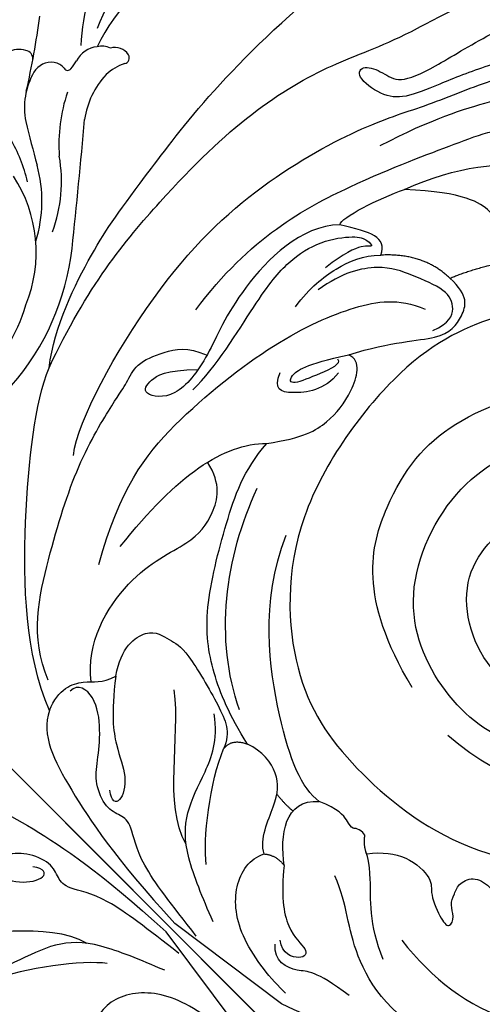
# Model space of a CAD drawing. Units: millimetres. Extents: x 3133 to 5233, y 1050 to 2535.
# Drawn here: x 3525 to 3570, y 2206 to 2300 of the extents above; entities that cross this region are included whole.
import ezdxf

# ---------------------------------------------------------------- set-up
doc = ezdxf.new("R2010")
doc.units = ezdxf.units.MM
doc.linetypes.add('HIDDEN', pattern=[9.525, 6.35, -3.175])
doc.linetypes.add('JIS_08_15', pattern=[17.25, 15, -0.75, 0.75, -0.75])
for name, color, linetype in [('A-04.尺寸標註', 4, 'Continuous'), ('H-06.木作(細線)', 8, 'Continuous'), ('H-08.木作(細線)', 8, 'Continuous'), ('RC-FIN', 30, 'Continuous')]:
    doc.layers.add(name, color=color, linetype=linetype)
doc.styles.add('新細明體', font='txt')
doc.dimstyles.new('5', dxfattribs={"dimtxt": 12.5, "dimasz": 3.75, "dimexe": 2.5, "dimexo": 2.5, "dimgap": 1.5, "dimtad": 2, "dimdec": 0, "dimtxsty": '新細明體', "dimblk": 'ARCHTICK', "dimcen": 5, "dimclrd": 8, "dimclre": 8, "dimclrt": 4, "dimadec": 0, "dimazin": 0, "dimtfac": 1, "dimtdec": 0, "dimtix": 1, "dimtmove": 2, "dimatfit": 3, "dimldrblk": 'OPEN90', "dimfxl": 1.25, "dimlwd": 9, "dimlwe": 9, "dimarcsym": 0})

# ---------------------------------------------------------------- blocks, each defined once
blk = doc.blocks.new('SE-21208L')
at = {"layer": 'H-06.木作(細線)', "color": 8}
blk.add_line((15713.824, -42283.985), (15713.824, -42296.734), dxfattribs=at)
for points, degree in [([(15680.874, -42247.477), (15687.473, -42247.636), (15701.414, -42258.427), (15710.999, -42269.694), (15713.824, -42283.985)], 3), ([(15702.062, -42278.441), (15703.298, -42273.83), (15703.298, -42265.387), (15697.687, -42257.209), (15692.681, -42252.203)], 3), ([(15697.492, -42286.058), (15696.425, -42284.992), (15695.207, -42282.881), (15695.609, -42279.428), (15696.826, -42279.102), (15698.384, -42276.404), (15698.384, -42275.433), (15697.21, -42275.748), (15696.619, -42276.771), (15695.508, -42277.069), (15694.399, -42277.366), (15692.921, -42276.513), (15692.921, -42274.524), (15693.353, -42272.912), (15695.039, -42268.545), (15695.039, -42265.535), (15692.898, -42264.299), (15690.264, -42264.299), (15689.271, -42260.594), (15687.018, -42256.691), (15684.586, -42254.259)], 3), ([(15682.177, -42292.154), (15678.379, -42301.499), (15669.134, -42305.404), (15659.798, -42305.096), (15649.087, -42297.674), (15647.026, -42287.207), (15647.948, -42277.424), (15652.373, -42272.067), (15656.117, -42269.214), (15664.544, -42268.951), (15666.982, -42270.585), (15669.296, -42269.794), (15667.925, -42266.243), (15664.926, -42263.244), (15659.783, -42260.763), (15655.202, -42259.898), (15652, -42260.929), (15649.452, -42264.154), (15648.173, -42266.384), (15645.515, -42264.462), (15643.747, -42266.513)], 3), ([(15668.268, -42267.836), (15670.854, -42267.667), (15678.934, -42269.247), (15684.39, -42279.244), (15683.785, -42286.65)], 3), ([(15707.334, -42269.116), (15708.77, -42274.475), (15705.897, -42282.169), (15702.548, -42284.514), (15700.98, -42287.23)], 3), ([(15664.132, -42282.103), (15661.293, -42280.464), (15663.554, -42272.028), (15674.93, -42272.028), (15681.389, -42280.369), (15681.389, -42289.42), (15676.155, -42298.484), (15663.678, -42301.033), (15654.572, -42296.041), (15647.651, -42288.893), (15649.746, -42280.493)], 3), ([(15704.596, -42278.745), (15702.809, -42281.821), (15698.319, -42284.697), (15697.466, -42286.102), (15697.399, -42286.218)], 3), ([(15709.304, -42279.259), (15709.287, -42283.381), (15710.509, -42284.177), (15711.061, -42287.04), (15709.62, -42287.872)], 3), ([(15644.629, -42321.303), (15639.781, -42318.721), (15634.029, -42312.06), (15630.94, -42303.07), (15629.016, -42291.361), (15630.906, -42286.098), (15631.286, -42282.927), (15631.16, -42280.129)], 3), ([(15712.769, -42284.268), (15712.589, -42286.125), (15711.331, -42291.077), (15707.541, -42294.64), (15704.574, -42294.742), (15703.387, -42293.892)], 3), ([(15703.109, -42291.697), (15705.499, -42290.318), (15708.12, -42287.697), (15708.082, -42284.897), (15709.338, -42284.799), (15710.005, -42286.766), (15709.046, -42287.721)], 3), ([(15697.492, -42286.058), (15697.098, -42286.741), (15696.157, -42287.283)], 2), ([(15696.157, -42287.283), (15695.918, -42288.178), (15696.537, -42288.535), (15696.085, -42289.316), (15695.696, -42290.771), (15696.211, -42292.695)], 3), ([(15703.109, -42291.697), (15701.054, -42293.753), (15698.069, -42295.505), (15696.211, -42292.695)], 3), ([(15703.387, -42293.892), (15702.778, -42292.946), (15703.109, -42291.697)], 2), ([(15696.211, -42292.695), (15696.211, -42294.83), (15693.403, -42299.694), (15684.512, -42308.585), (15677.807, -42310.498)], 3), ([(15711.509, -42293.895), (15710.227, -42296.115), (15707.996, -42299.979), (15704.786, -42302.367), (15700.601, -42303.024), (15697.427, -42303.875), (15695.558, -42305.743)], 3), ([(15703.387, -42293.892), (15702.512, -42295.111), (15698.718, -42295.871), (15696.376, -42297.224), (15695.615, -42299.957), (15695.968, -42301.449)], 3), ([(15698.097, -42296.329), (15698.386, -42295.253), (15698.46, -42294.15)], 2), ([(15713.56, -42294.357), (15712.554, -42298.109), (15711.189, -42303.206), (15708.648, -42305.746), (15708.648, -42307.054), (15709.059, -42308.586), (15707.729, -42310.889), (15705.933, -42311.926), (15703.339, -42313.423), (15700.903, -42315.859), (15701.06, -42317.929), (15702.121, -42318.049)], 3), ([(15704.781, -42318.531), (15707.149, -42317.738), (15709.467, -42312.996), (15712.218, -42305.217), (15713.824, -42296.734)], 3), ([(15707.519, -42297.71), (15705.856, -42299.374), (15700.981, -42302.188), (15697.7, -42303.015)], 3), ([(15707.135, -42300.397), (15705.341, -42304.529), (15699.355, -42306.863), (15696.028, -42310.189)], 3), ([(15695.968, -42301.449), (15694.794, -42304.519), (15692.56, -42308.387), (15688.508, -42312.44), (15680.153, -42315.926), (15675.323, -42317.484), (15671.905, -42317.259)], 3), ([(15697.7, -42303.015), (15696.388, -42303.015), (15695.968, -42301.449)], 2), ([(15698.341, -42315.438), (15695.861, -42316.685), (15692.551, -42315.798), (15692.551, -42313.268), (15692.15, -42311.77), (15694.858, -42305.41), (15695.974, -42303.478), (15697.7, -42303.015)], 3), ([(15648.776, -42312.74), (15644.55, -42310.301), (15639.129, -42304.189)], 2), ([(15693.791, -42304.048), (15689.844, -42310.037), (15683.043, -42313.877), (15675.869, -42315.419)], 3), ([(15683.93, -42331.341), (15680.979, -42333.044), (15665.942, -42335.141), (15652.027, -42332.741), (15641.361, -42327.749), (15637.154, -42324.459), (15630.486, -42320.61), (15627.62, -42317.744), (15626.859, -42315.492), (15624.373, -42312.479), (15622.593, -42312.002), (15620.768, -42310.178), (15620.167, -42307.935), (15620.167, -42305.774), (15620.468, -42304.651), (15621.364, -42304.651), (15622.724, -42305.436)], 3), ([(15638.697, -42306.566), (15640.029, -42307.897), (15641.853, -42311.057), (15641.311, -42313.079), (15641.311, -42316.504), (15644.629, -42321.303)], 3), ([(15698.341, -42315.438), (15701.591, -42313.561), (15703.805, -42311.347), (15705.314, -42308.734), (15707.9, -42307.641), (15708.192, -42308.547), (15707.381, -42309.358)], 3), ([(15660.434, -42316.086), (15656.897, -42313.536), (15653.885, -42309.536), (15650.999, -42309.536), (15648.998, -42310.263), (15648.776, -42312.74)], 3), ([(15653.735, -42311.049), (15652.242, -42310.187), (15650.758, -42310.584), (15649.788, -42312.264), (15650.753, -42315.865), (15651.534, -42318.778), (15654.554, -42321.348), (15657.24, -42322.135)], 3), ([(15648.776, -42312.74), (15648.369, -42316.219), (15650.991, -42319.352)], 2), ([(15690.8, -42323.147), (15683.763, -42325.88), (15676.001, -42325.88), (15663.145, -42322.435), (15656.012, -42318.317), (15653.293, -42315.597), (15652.561, -42312.867)], 3), ([(15671.905, -42317.259), (15669.409, -42314.764), (15666.773, -42313.677), (15663.183, -42313.56), (15660.159, -42314.7), (15660.434, -42316.086)], 3), ([(15665.794, -42330.351), (15657.137, -42330.351), (15646.284, -42325.319), (15637.839, -42319.708), (15634.102, -42317.551), (15632.346, -42314.509)], 3), ([(15704.781, -42318.531), (15702.611, -42319.113), (15700.197, -42317.56), (15699.718, -42316.061), (15698.341, -42315.438)], 3), ([(15642.657, -42325.689), (15637.647, -42323.254), (15632.29, -42319.513), (15629.973, -42317.02), (15630.377, -42316.338)], 3), ([(15661.379, -42316.709), (15661.55, -42316.068), (15663.588, -42317.245), (15666.105, -42318.698), (15665.681, -42319.432), (15663.655, -42318.889), (15660.434, -42316.086)], 3), ([(15662.398, -42315.842), (15664.53, -42315.842), (15667.062, -42318.471), (15667.431, -42319.849), (15665.727, -42320.305)], 3), ([(15688.197, -42322.52), (15679.33, -42322.266), (15674.461, -42320.562), (15671.905, -42317.259)], 3), ([(15700.181, -42316.977), (15697.555, -42319.603), (15689.587, -42320.533), (15683.752, -42317.133), (15680.475, -42317.177), (15677.633, -42318.334), (15676.741, -42320.708)], 3), ([(15704.781, -42318.531), (15701.817, -42323.665), (15691.548, -42331.844), (15682.122, -42337.286), (15678.639, -42338.219)], 3), ([(15650.991, -42319.352), (15649.244, -42319.913), (15649.773, -42321.382), (15651.022, -42324.224)], 3), ([(15659.838, -42322.912), (15657.508, -42322.912), (15654.452, -42322.093), (15652.035, -42320.697), (15650.991, -42319.352)], 3), ([(15678.639, -42338.219), (15670.335, -42339.976), (15658.627, -42339.443), (15647.115, -42337.572), (15638.884, -42334.008), (15633.423, -42330.051), (15624.721, -42326.647), (15616.987, -42320.294)], 3), ([(15672.085, -42325.976), (15668.996, -42325.484), (15661.017, -42326.321), (15656.708, -42326.118), (15653.312, -42324.799), (15650.908, -42322.395), (15650.583, -42321.184), (15650.821, -42320.296), (15651.062, -42321.195), (15652.914, -42322.265), (15655.132, -42322.859)], 3), ([(15702.533, -42320.362), (15700.275, -42324.274), (15692.931, -42327.55), (15684.241, -42330.674), (15677.018, -42331.369), (15675.357, -42331.369), (15673.397, -42331.894), (15670.9, -42330.452), (15669.064, -42328.884), (15668.617, -42326.877)], 3), ([(15651.022, -42324.224), (15650.417, -42324.573), (15646.743, -42322.74), (15644.629, -42321.303)], 3), ([(15651.022, -42324.224), (15653.347, -42327.163), (15662.378, -42328.416), (15668.704, -42326.555), (15673.908, -42326.714), (15675.456, -42329.717), (15673.843, -42329.863), (15672.188, -42329.231), (15670.195, -42326.738)], 3), ([(15678.639, -42338.219), (15675.184, -42340.214), (15666.32, -42341.857), (15660.875, -42341.857), (15643.859, -42341.857), (15631.248, -42338.478)], 3)]:
    blk.add_open_spline(points, degree=degree, dxfattribs=at)
for points, knots in [([(15660.439, -42255.304), (15659.715, -42255.498), (15659.715, -42256.135), (15656.907, -42258.943), (15654.092, -42258.943), (15648.838, -42258.943), (15642.977, -42262.897), (15637.398, -42269.306), (15635.229, -42275.361), (15635.229, -42288.127), (15641.737, -42300.702), (15648.445, -42306.933), (15657.106, -42311.933), (15676.541, -42311.787), (15688.738, -42301.921), (15691.951, -42292.393), (15692.478, -42278.646), (15684.414, -42264.679), (15671.111, -42261.022), (15664.606, -42263.355)], [0, 0, 0, 0, 1, 2, 3, 4, 5, 6, 7, 8, 9, 10, 11, 12, 13, 14, 15, 16, 16.976424, 16.976424, 16.976424, 16.976424]), ([(15666.841, -42287.744), (15662.568, -42284.298), (15665.284, -42276.987), (15674.765, -42277.006), (15677.829, -42286.89), (15671.36, -42295.542), (15662.398, -42294.19), (15656.094, -42287.887), (15653.003, -42278.334), (15655.138, -42271.638), (15654.617, -42270.736), (15654.591, -42270.692), (15654.562, -42270.654), (15654.529, -42270.621)], [0, 0, 0, 0, 1, 2, 3, 4, 5, 6, 7, 8, 8, 8, 8.048756, 8.048756, 8.048756, 8.048756]), ([(15621.081, -42303.122), (15619.085, -42303.64), (15618.285, -42305.398), (15618.82, -42311.65), (15624.534, -42313.568), (15626.122, -42316.318), (15626.243, -42318.841), (15630.312, -42322.098), (15634.818, -42324.847), (15637.694, -42326.508), (15638.806, -42328.434), (15638.806, -42331.63), (15637.427, -42331.63), (15636.895, -42329.646), (15636.895, -42327.849), (15633.918, -42326.13), (15627.845, -42323.849), (15621.49, -42320.18), (15616.665, -42315.356), (15615.76, -42312.884), (15613.341, -42313.179), (15612.098, -42314.543)], [0.226621, 0.226621, 0.226621, 0.226621, 1, 2, 3, 4, 5, 6, 7, 8, 9, 10, 11, 12, 13, 14, 15, 16, 17, 18, 19, 19, 19, 19])]:
    blk.add_open_spline(points, degree=3, knots=knots, dxfattribs=at)
blk = doc.blocks.new('SE-21005L-d')
at = {"layer": 'H-08.木作(細線)'}
for centre, radius, start, end in [((-10.191, 18.312), 17.93, 224.54562, 263.49554), ((12.108, -18.701), 23.944, 68.20843, 102.95849), ((-12.058, 3.235), 0.551, 30.70991, 142.28907), ((132.978, -532.914), 552.171, 103.21603, 104.50084), ((-11.322, 2.647), 1.494, 141.73033, 217.37767), ((-7.801, 6.439), 4.78, 217.68053, 242.72398), ((-13.529, 23.678), 23.739, 242.34506, 269.20733), ((-6.785, 9.601), 8.075, 246.59732, 280.72287), ((5.603, -11.421), 13.757, 88.92937, 119.45555), ((12.613, -10.955), 13.228, 87.13517, 142.69707), ((14.181, -12.721), 15.005, 25.54179, 93.46668), ((-10.65, 1.515), 1.873, 173.08857, 212.91365), ((7.592, -11.432), 12.565, 91.65695, 125.18703), ((-9.886, 1.657), 2.608, 206.39945, 260.9994), ((-7.457, 15.18), 15.92, 271.00688, 293.29444), ((-11.531, -6.882), 6.09, 69.64976, 78.28343), ((-18.03, 20.298), 22.204, 261.67361, 286.29533), ((-7.969, -2.604), 1.502, 147.51252, 190.51873), ((-9.519, -1.539), 0.382, 317.67107, 73.89521), ((-98.852, 142.666), 174.724, 303.18668, 304.59538), ((9.641, -13.371), 14.039, 122.28231, 140.37905), ((-7.493, -2.443), 2.001, 192.554, 257.46632), ((-6.69, 2.317), 6.826, 259.55628, 300.60683), ((4.493, -92.009), 88.161, 96.81075, 101.554), ((-8.823, -5.676), 0.812, 104.42564, 190.05192), ((-7.129, -5.648), 2.499, 183.8913, 224.48651)]:
    blk.add_arc(centre, radius, start, end, dxfattribs=at)
blk = doc.blocks.new('_ArchTick')
at = {"color": 0, "linetype": 'ByBlock', "const_width": 0.15}
blk.add_lwpolyline([(-0.5, -0.5), (0.5, 0.5)], dxfattribs=at)
blk = doc.blocks.new('*D27')
at = {"layer": 'A-04.尺寸標註', "color": 8, "linetype": 'HIDDEN', "lineweight": 9, "ltscale": 0.5, "transparency": 16777216}
for p, q in [((4486.391, 2339.047), (4486.391, 1232.462)), ((3379.011, 1263.918), (3379.011, 1232.462))]:
    blk.add_line(p, q, dxfattribs=at)
at = {"layer": 'A-04.尺寸標註', "color": 8, "lineweight": 9, "ltscale": 0.5, "transparency": 16777216}
blk.add_line((3379.011, 1234.962), (4486.391, 1234.962), dxfattribs=at)
at = {"layer": 'DEFPOINTS', "color": 0, "ltscale": 0.5, "transparency": 16777216}
for p in [(4486.391, 2341.547), (3379.011, 1266.418), (4486.391, 1234.962)]:
    blk.add_point(p, dxfattribs=at)
at = {"layer": 'A-04.尺寸標註', "color": 8, "lineweight": 9, "ltscale": 0.5, "transparency": 16777216, "xscale": 3.75, "yscale": 3.75, "zscale": 3.75, "rotation": 180}
blk.add_blockref('_ArchTick', (3379.011, 1234.962), dxfattribs=at)
at = {"layer": 'A-04.尺寸標註', "color": 8, "lineweight": 9, "ltscale": 0.5, "transparency": 16777216, "xscale": 3.75, "yscale": 3.75, "zscale": 3.75}
blk.add_blockref('_ArchTick', (4486.391, 1234.962), dxfattribs=at)
at = {"layer": 'A-04.尺寸標註', "color": 4, "ltscale": 0.5, "transparency": 16777216, "insert": (3932.701, 1226.503), "char_height": 12.5, "attachment_point": 5, "style": '新細明體'}
blk.add_mtext('1107', dxfattribs=at)
blk = doc.blocks.new('_Open90')
at = {"color": 0, "linetype": 'ByBlock', "lineweight": -2}
for p, q in [((-0.5, 0.5), (0, 0)), ((0, 0), (-1, 0)), ((0, 0), (-0.5, -0.5))]:
    blk.add_line(p, q, dxfattribs=at)
blk = doc.blocks.new('*D28')
at = {"layer": 'A-04.尺寸標註', "color": 8, "linetype": 'HIDDEN', "lineweight": 9, "ltscale": 0.5, "transparency": 16777216}
for p, q in [((4139.679, 2373.791), (4524.897, 2373.791)), ((3415.211, 1266.418), (4524.897, 1266.418))]:
    blk.add_line(p, q, dxfattribs=at)
at = {"layer": 'A-04.尺寸標註', "color": 8, "lineweight": 9, "ltscale": 0.5, "transparency": 16777216}
blk.add_line((4522.397, 1266.418), (4522.397, 2373.791), dxfattribs=at)
at = {"layer": 'DEFPOINTS', "color": 0, "ltscale": 0.5, "transparency": 16777216}
for p in [(4137.179, 2373.791), (4522.397, 2373.791), (3412.711, 1266.418)]:
    blk.add_point(p, dxfattribs=at)
at = {"layer": 'A-04.尺寸標註', "color": 8, "lineweight": 9, "ltscale": 0.5, "transparency": 16777216, "xscale": 3.75, "yscale": 3.75, "zscale": 3.75}
for p, rotation in [((4522.397, 2373.791), 90), ((4522.397, 1266.418), 270)]:
    blk.add_blockref('_ArchTick', p, dxfattribs=dict(at, rotation=rotation))
at = {"layer": 'A-04.尺寸標註', "color": 4, "ltscale": 0.5, "transparency": 16777216, "insert": (4530.856, 1820.105), "char_height": 12.5, "attachment_point": 5, "rotation": 90, "style": '新細明體'}
blk.add_mtext('1107', dxfattribs=at)

msp = doc.modelspace()

# ---------------------------------------------------------------- linework, layer by layer
at = {"layer": 'H-06.木作(細線)', "color": 3, "linetype": 'JIS_08_15', "ltscale": 8}
msp.add_lwpolyline([(3395.622, 2357.18), (3775.989, 1976.814)], dxfattribs=at)
at = {"layer": 'RC-FIN', "color": 8, "linetype": 'HIDDEN', "ltscale": 30}
msp.add_lwpolyline([(3422.854, 2329.949), (3715.282, 2037.52)], dxfattribs=at)
msp.add_lwpolyline([(3422.854, 2329.949), (3715.282, 2037.52)], dxfattribs=at)

# ---------------------------------------------------------------- block references
for name, p, rotation in [('SE-21208L', (46788.654, -10652.054), 233.0527578566015), ('SE-21005L-d', (3528.353, 2285.665), 250.6104307093414)]:
    msp.add_blockref(name, p, dxfattribs=dict(rotation=rotation))
at = {"xscale": -1, "rotation": 216.9472421389491}
msp.add_blockref('SE-21208L', (16404.857, -41035.852), dxfattribs=at)

# ---------------------------------------------------------------- dimensions: what is measured, and where the dimension line sits
at = {"layer": 'A-04.尺寸標註', "color": 8, "ltscale": 0.5}
dim = msp.add_linear_dim(base=(4522.397, 2373.791), p1=(3412.711, 1266.418), p2=(4137.179, 2373.791), angle=90, dimstyle='5', dxfattribs=at)
dim.commit()
dim.dimension.update_dxf_attribs({"geometry": '*D28', "text_midpoint": (4530.856, 1820.105)})
dim = msp.add_linear_dim(base=(4486.391, 1234.962), p1=(3379.011, 1266.418), p2=(4486.391, 2341.547), dimstyle='5', dxfattribs=at)
dim.commit()
dim.dimension.update_dxf_attribs({"geometry": '*D27', "text_midpoint": (3932.701, 1226.503)})

doc.saveas('drawing.dxf')
